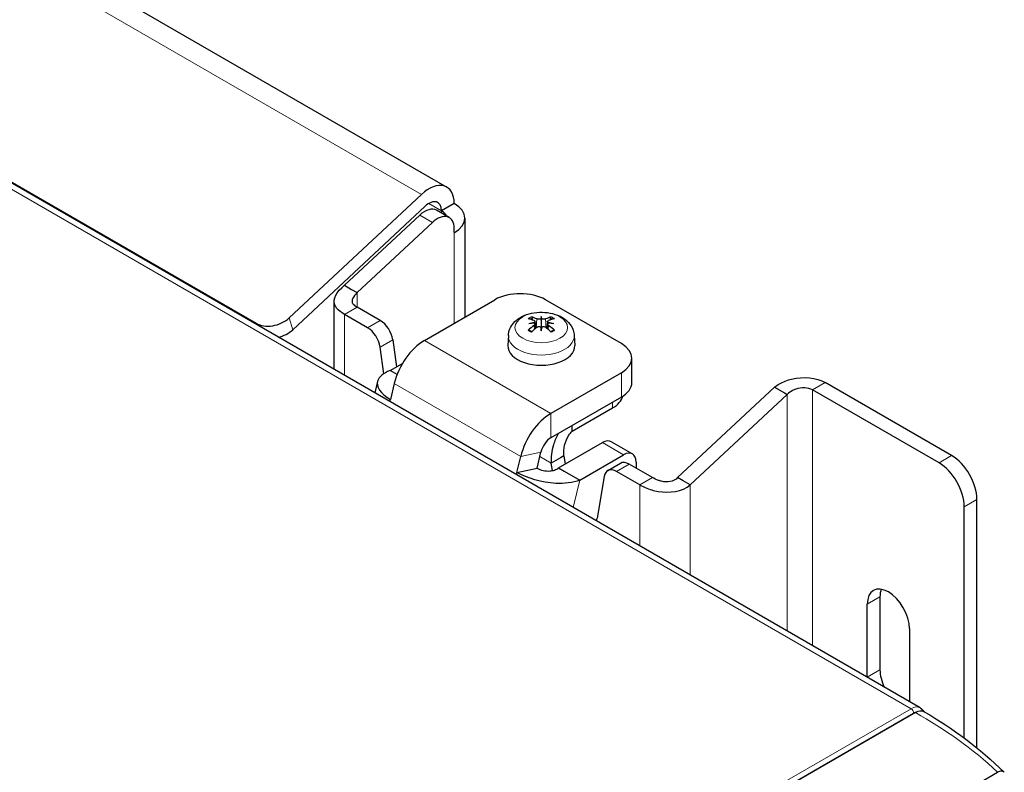
# Model space of a CAD drawing. Units: millimetres. Extents: x -68 to 1492, y -1 to 647.
# Drawn here: x 1448 to 1489, y 40 to 71 of the extents above; entities that cross this region are included whole.
import ezdxf

# ---------------------------------------------------------------- set-up
doc = ezdxf.new("R2010")
doc.units = ezdxf.units.MM
doc.header["$LTSCALE"] = 7.142857
doc.layers.add('Visible (ISO)', color=7, linetype='Continuous', lineweight=25)
doc.layers.add('Visible Narrow (ISO)', color=7, linetype='Continuous', lineweight=15)

msp = doc.modelspace()

# ---------------------------------------------------------------- linework, layer by layer
at = {"layer": 'Visible (ISO)'}
for p, q in [((1485.84, 42.528), (1139.57, 242.447)), ((1181.031, 228.883), (1465.996, 64.359)), ((1325.945, 134.89), (1457.998, 58.649)), ((1464.934, 64.05), (1459.381, 58.872)), ((1466.306, 63.672), (1465.776, 63.366)), ((1459.537, 58.376), (1465.09, 63.555)), ((1464.861, 63.182), (1461.71, 60.243)), ((1466.099, 63.081), (1465.569, 63.387)), ((1462.24, 59.937), (1465.391, 62.876)), ((1466.746, 63.06), (1466.746, 58.904)), ((1466.306, 62.448), (1466.306, 62.624)), ((1461.71, 60.243), (1462.007, 60.072)), ((1462.007, 60.072), (1462.24, 59.937)), ((1461.271, 56.713), (1461.271, 59.579)), ((1465.06, 57.931), (1468.014, 59.637)), ((1473.318, 57.799), (1470.136, 59.637)), ((1463.207, 58.767), (1462.24, 59.325)), ((1462.676, 58.461), (1461.71, 59.018)), ((1469.694, 58.727), (1469.725, 58.441)), ((1469.959, 58.936), (1469.959, 58.761)), ((1469.959, 58.761), (1469.959, 58.391)), ((1470.224, 58.727), (1470.193, 58.441)), ((1469.694, 58.609), (1469.713, 58.431)), ((1469.959, 58.327), (1469.959, 58.392)), ((1470.224, 58.609), (1470.205, 58.431)), ((1463.729, 57.959), (1463.888, 56.824)), ((1468.577, 58.135), (1468.559, 57.717)), ((1471.341, 58.135), (1471.359, 57.717)), ((1463.356, 56.533), (1463.199, 57.653)), ((1473.757, 56.166), (1473.757, 57.187)), ((1463.616, 56.667), (1464.138, 56.968)), ((1463.91, 56.497), (1463.616, 56.667)), ((1473.318, 56.575), (1470.363, 54.869)), ((1463.087, 56.203), (1462.975, 55.729)), ((1487.166, 53.099), (1481.863, 56.161)), ((1463.795, 56.13), (1463.636, 55.454)), ((1475.675, 52.18), (1479.741, 55.972)), ((1479.741, 55.972), (1480.15, 55.736)), ((1486.636, 52.793), (1481.332, 55.855)), ((1473.318, 55.554), (1470.363, 53.848)), ((1480.272, 55.666), (1476.206, 51.874)), ((1480.15, 55.736), (1480.272, 55.666)), ((1471.253, 54.121), (1472.95, 55.101)), ((1471.253, 54.121), (1471.253, 54.362)), ((1472.897, 53.681), (1473.781, 53.17)), ((1470.687, 52.584), (1472.522, 53.644)), ((1468.939, 52.392), (1469.099, 53.068)), ((1469.782, 52.572), (1469.942, 53.248)), ((1470.765, 53.011), (1470.379, 52.788)), ((1470.91, 53.095), (1470.765, 53.011)), ((1470.91, 53.095), (1470.959, 52.741)), ((1471.571, 52.074), (1473.406, 53.133)), ((1468.939, 52.392), (1469.782, 52.572)), ((1470.424, 52.47), (1470.379, 52.788)), ((1470.687, 52.584), (1470.923, 52.448)), ((1470.923, 52.448), (1471.571, 52.074)), ((1473.273, 52.775), (1472.743, 52.469)), ((1474.615, 52.18), (1473.648, 52.738)), ((1473.936, 52.827), (1473.936, 52.572)), ((1472.596, 52.228), (1472.303, 50.48)), ((1474.084, 51.874), (1473.118, 52.432)), ((1475.909, 52.046), (1475.675, 52.18)), ((1476.206, 51.874), (1475.909, 52.046)), ((1488.226, 40.845), (1488.226, 51.262)), ((1487.696, 41.258), (1487.696, 50.956)), ((1484.161, 47.179), (1484.161, 44.117)), ((1483.63, 43.811), (1483.63, 46.873)), ((1485.398, 45.852), (1485.398, 42.791)), ((1485.644, 42.326), (1458.445, 26.622)), ((1485.915, 42.47), (1486.022, 42.361)), ((1461.98, 24.173), (1489.093, 39.826))]:
    msp.add_line(p, q, dxfattribs=at)
for centre, major_axis, ratio, start_param, end_param in [((1465.246, 63.06), (0.75, 1.299), 0.57735, 5.497787, 7.367082), ((1465.246, 63.06), (0.375, 0.65), 0.57735, 5.497787, 7.367082), ((1465.246, 63.06), (1.5, 0), 0.57735, 5.497787, 7.068583), ((1465.069, 62.521), (0.5, 0.866), 0.57735, 0, 1.083897), ((1465.246, 63.06), (0.75, 0), 0.57735, 0.211037, 0.785398), ((1465.599, 62.215), (0.5, 0.866), 0.57735, 5.497787, 7.367082), ((1469.075, 59.024), (1.5, 0), 0.57735, 0.785398, 2.356194), ((1458.674, 59.28), (-0.954, -0.3), 0.72161, 0.584551, 2.155348), ((1463.207, 58.154), (-0.375, 0.65), 0.57735, 4.101524, 5.497787), ((1470.06, 56.713), (1.511, -1.986), 0.559065, 2.419644, 2.560911), ((1469.981, 56.468), (2.447, 0.324), 0.903026, 1.585193, 1.676455), ((1469.981, 56.916), (-2.461, 0.196), 0.702514, 4.901754, 4.993016), ((1469.845, 56.588), (-0.957, 2.305), 0.58907, 5.709366, 5.850634), ((1469.593, 58.913), (0.004, -0.422), 0.166506, 0.899766, 0.965791), ((1470.347, 56.679), (-0.272, 2.454), 0.146345, 0.387497, 0.478759), ((1469.897, 59.088), (-0.08, 0.38), 0.031847, 2.279779, 2.597076), ((1469.571, 56.679), (0.272, 2.454), 0.146345, 5.804426, 5.895688), ((1470.021, 59.088), (-0.08, -0.38), 0.031847, 0.544517, 0.861813), ((1470.073, 56.588), (-0.957, -2.305), 0.58907, 3.574144, 3.715412), ((1469.858, 56.713), (1.511, 1.986), 0.559065, 0.580681, 0.721949), ((1470.325, 58.913), (0.004, 0.422), 0.166506, 2.175802, 2.241826), ((1469.937, 56.468), (2.447, -0.324), 0.903026, 1.465138, 1.5564), ((1469.937, 56.916), (-2.461, -0.196), 0.702514, 4.431762, 4.523024), ((1458.829, 58.785), (0.954, 0.3), 0.72161, 4.590687, 5.29694), ((1462.676, 57.848), (0.375, -0.65), 0.57735, 0.959931, 2.356194), ((1470.06, 56.581), (-1.194, -2.191), 0.659704, 4.047419, 4.188686), ((1469.845, 56.705), (1.293, 2.134), 0.488432, 0.932245, 1.073513), ((1469.897, 58.665), (0.081, -0.375), 0.0121, 0.750518, 1.067814), ((1470.347, 56.705), (-0.431, 2.431), 0.054166, 0.739285, 0.830547), ((1470.021, 58.665), (0.081, 0.375), 0.0121, 2.073778, 2.391075), ((1469.571, 56.705), (-0.431, -2.431), 0.054166, 2.311045, 2.402308), ((1470.073, 56.705), (1.293, -2.134), 0.488432, 2.06808, 2.209347), ((1469.858, 56.581), (-1.194, 2.191), 0.659704, 5.236092, 5.377359), ((1465.06, 56.4), (0.937, 1.624), 0.57735, 0.785398, 2.050762), ((1469.959, 57.697), (1.4, 0), 0.57735, 3.116897, 6.307881), ((1472.257, 57.187), (1.5, 0), 0.57735, 5.497787, 7.068583), ((1472.257, 56.166), (1.5, 0), 0.57735, 5.497787, 6.283185), ((1471.889, 55.713), (1.5, 0), 0.57735, 5.497787, 6.138118), ((1470.363, 53.338), (-0.937, -1.624), 0.57735, 3.926991, 5.192355), ((1470.363, 53.338), (-0.312, -0.541), 0.57735, 3.926991, 5.192355), ((1472.522, 53.031), (0.375, 0.65), 0.57735, 0, 0.785398), ((1473.406, 52.521), (0.375, 0.65), 0.57735, 5.497787, 7.068583), ((1487.166, 51.874), (-0.75, 1.299), 0.57735, 3.926991, 5.497787), ((1473.118, 51.82), (-0.375, 0.65), 0.57735, 5.497787, 6.894051), ((1473.648, 52.126), (-0.375, 0.65), 0.57735, 5.497787, 6.283185), ((1486.636, 51.568), (0.75, -1.299), 0.57735, 0.785398, 2.356194), ((1471.433, 51.16), (0.625, -1.083), 0.57735, 0.472749, 0.610865), ((1484.514, 46.363), (-0.625, 1.083), 0.57735, 3.926991, 7.068583), ((1485.045, 46.669), (0.625, -1.083), 0.57735, 3.579742, 3.926991), ((1484.514, 43.301), (-0.625, 1.083), 0.57735, 0.785398, 0.792979), ((1485.045, 43.607), (0.625, -1.083), 0.57735, 3.926991, 4.580002), ((1484.514, 43.301), (0.625, -1.083), 0.57735, 0.777817, 0.785398)]:
    msp.add_ellipse(centre, major_axis=major_axis, ratio=ratio, start_param=start_param, end_param=end_param, dxfattribs=at)
for points, knots in [([(1461.71, 59.018), (1461.567, 59.101), (1461.453, 59.191), (1461.343, 59.334), (1461.317, 59.38), (1461.204, 59.68), (1461.371, 59.961), (1461.71, 60.243)], [-1, -1, -1, -1, -0.743305, -0.743305, -0.625042, -0.625042, 0, 0, 0, 0]), ([(1462.24, 59.937), (1462.071, 59.752), (1461.987, 59.623), (1462.044, 59.49), (1462.057, 59.47), (1462.112, 59.406), (1462.169, 59.366), (1462.24, 59.325)], [0, 0, 0, 0, 0.625042, 0.625042, 0.743305, 0.743305, 1, 1, 1, 1]), ([(1468.577, 58.135), (1468.581, 58.231), (1468.603, 58.325), (1468.677, 58.504), (1468.731, 58.587), (1468.871, 58.748), (1468.961, 58.819), (1469.177, 58.952), (1469.308, 59.005), (1469.586, 59.082), (1469.735, 59.104), (1470.033, 59.115), (1470.182, 59.104), (1470.472, 59.049), (1470.613, 59.005), (1470.876, 58.878), (1470.999, 58.795), (1471.185, 58.594), (1471.256, 58.485), (1471.323, 58.288), (1471.337, 58.212), (1471.341, 58.135)], [2.38089, 2.38089, 2.38089, 2.38089, 2.589715, 2.589715, 2.821302, 2.821302, 3.113336, 3.113336, 3.479296, 3.479296, 3.864075, 3.864075, 4.243511, 4.243511, 4.626233, 4.626233, 5.005437, 5.005437, 5.305738, 5.305738, 5.473092, 5.473092, 5.473092, 5.473092]), ([(1469.545, 58.917), (1469.548, 58.916), (1469.551, 58.915), (1469.557, 58.911), (1469.561, 58.907), (1469.567, 58.9), (1469.57, 58.894), (1469.574, 58.886), (1469.576, 58.881), (1469.577, 58.876)], [0.01054454, 0.01054454, 0.01054454, 0.01054454, 0.01280848, 0.01280848, 0.01600216, 0.01600216, 0.01918435, 0.01918435, 0.0217865, 0.0217865, 0.0217865, 0.0217865]), ([(1469.66, 58.762), (1469.669, 58.758), (1469.678, 58.753), (1469.69, 58.741), (1469.693, 58.734), (1469.695, 58.72), (1469.693, 58.712), (1469.684, 58.696), (1469.677, 58.689), (1469.664, 58.679), (1469.659, 58.676), (1469.653, 58.673)], [0, 0, 0, 0, 0.00790457, 0.00790457, 0.01580914, 0.01580914, 0.02362349, 0.02362349, 0.03143784, 0.03143784, 0.03552648, 0.03552648, 0.03552648, 0.03552648]), ([(1469.653, 58.651), (1469.657, 58.649), (1469.661, 58.648), (1469.673, 58.641), (1469.681, 58.635), (1469.692, 58.621), (1469.694, 58.613), (1469.694, 58.597), (1469.692, 58.588), (1469.681, 58.571), (1469.674, 58.563), (1469.663, 58.555), (1469.661, 58.554), (1469.66, 58.553)], [0.01297469, 0.01297469, 0.01297469, 0.01297469, 0.01587761, 0.01587761, 0.02368746, 0.02368746, 0.03149731, 0.03149731, 0.03935628, 0.03935628, 0.04721526, 0.04721526, 0.04854193, 0.04854193, 0.04854193, 0.04854193]), ([(1469.94, 58.838), (1469.937, 58.836), (1469.933, 58.835), (1469.921, 58.829), (1469.909, 58.825), (1469.883, 58.819), (1469.87, 58.817), (1469.843, 58.816), (1469.829, 58.817), (1469.804, 58.821), (1469.792, 58.824), (1469.781, 58.829), (1469.78, 58.829), (1469.778, 58.83)], [0.01297328, 0.01297328, 0.01297328, 0.01297328, 0.01583576, 0.01583576, 0.02366653, 0.02366653, 0.03149729, 0.03149729, 0.03935627, 0.03935627, 0.04721524, 0.04721524, 0.04854192, 0.04854192, 0.04854192, 0.04854192]), ([(1470.14, 58.83), (1470.131, 58.826), (1470.12, 58.822), (1470.095, 58.818), (1470.081, 58.817), (1470.055, 58.817), (1470.041, 58.818), (1470.014, 58.823), (1470.002, 58.827), (1469.987, 58.833), (1469.983, 58.836), (1469.978, 58.838)], [0, 0, 0, 0, 0.00790457, 0.00790457, 0.01580914, 0.01580914, 0.02362349, 0.02362349, 0.03143784, 0.03143784, 0.03552648, 0.03552648, 0.03552648, 0.03552648]), ([(1470.265, 58.673), (1470.261, 58.675), (1470.257, 58.677), (1470.245, 58.686), (1470.237, 58.693), (1470.226, 58.708), (1470.224, 58.716), (1470.223, 58.73), (1470.226, 58.738), (1470.236, 58.75), (1470.244, 58.756), (1470.255, 58.76), (1470.256, 58.761), (1470.258, 58.762)], [0.01297469, 0.01297469, 0.01297469, 0.01297469, 0.01587761, 0.01587761, 0.02368746, 0.02368746, 0.03149731, 0.03149731, 0.03935628, 0.03935628, 0.04721526, 0.04721526, 0.04854193, 0.04854193, 0.04854193, 0.04854193]), ([(1470.258, 58.553), (1470.248, 58.559), (1470.24, 58.567), (1470.228, 58.584), (1470.224, 58.593), (1470.223, 58.609), (1470.225, 58.617), (1470.234, 58.632), (1470.241, 58.639), (1470.254, 58.646), (1470.259, 58.649), (1470.265, 58.651)], [0, 0, 0, 0, 0.00790457, 0.00790457, 0.01580914, 0.01580914, 0.02362349, 0.02362349, 0.03143784, 0.03143784, 0.03552648, 0.03552648, 0.03552648, 0.03552648]), ([(1470.341, 58.876), (1470.342, 58.881), (1470.344, 58.886), (1470.348, 58.894), (1470.351, 58.9), (1470.357, 58.907), (1470.361, 58.911), (1470.367, 58.915), (1470.37, 58.916), (1470.373, 58.917)], [0.02933377, 0.02933377, 0.02933377, 0.02933377, 0.03193592, 0.03193592, 0.03511811, 0.03511811, 0.03831179, 0.03831179, 0.04057572, 0.04057572, 0.04057572, 0.04057572]), ([(1469.406, 58.359), (1469.409, 58.361), (1469.412, 58.363), (1469.419, 58.367), (1469.423, 58.368), (1469.431, 58.368), (1469.435, 58.367), (1469.439, 58.365), (1469.44, 58.365), (1469.44, 58.364)], [0.010544543, 0.010544543, 0.010544543, 0.010544543, 0.012808478, 0.012808478, 0.016002155, 0.016002155, 0.019184347, 0.019184347, 0.019892251, 0.019892251, 0.019892251, 0.019892251]), ([(1469.561, 58.293), (1469.554, 58.296), (1469.548, 58.299), (1469.532, 58.307), (1469.523, 58.312), (1469.505, 58.321), (1469.496, 58.327), (1469.479, 58.337), (1469.471, 58.342), (1469.455, 58.353), (1469.447, 58.359), (1469.44, 58.364)], [1.4444951, 1.4444951, 1.4444951, 1.4444951, 1.482656, 1.482656, 1.5414069, 1.5414069, 1.6001577, 1.6001577, 1.6589085, 1.6589085, 1.7176593, 1.7176593, 1.7176593, 1.7176593]), ([(1469.778, 58.484), (1469.787, 58.491), (1469.798, 58.498), (1469.823, 58.507), (1469.837, 58.51), (1469.863, 58.512), (1469.877, 58.511), (1469.903, 58.506), (1469.916, 58.501), (1469.93, 58.492), (1469.935, 58.489), (1469.94, 58.485)], [0, 0, 0, 0, 0.00790457, 0.00790457, 0.01580914, 0.01580914, 0.02362349, 0.02362349, 0.03143784, 0.03143784, 0.03552648, 0.03552648, 0.03552648, 0.03552648]), ([(1469.978, 58.485), (1469.981, 58.488), (1469.984, 58.49), (1469.997, 58.499), (1470.009, 58.504), (1470.034, 58.51), (1470.048, 58.512), (1470.074, 58.511), (1470.088, 58.509), (1470.114, 58.5), (1470.126, 58.495), (1470.137, 58.487), (1470.138, 58.486), (1470.14, 58.484)], [0.01297328, 0.01297328, 0.01297328, 0.01297328, 0.01583576, 0.01583576, 0.02366653, 0.02366653, 0.03149729, 0.03149729, 0.03935627, 0.03935627, 0.04721524, 0.04721524, 0.04854192, 0.04854192, 0.04854192, 0.04854192]), ([(1470.478, 58.364), (1470.47, 58.359), (1470.463, 58.353), (1470.447, 58.342), (1470.439, 58.337), (1470.422, 58.327), (1470.413, 58.321), (1470.395, 58.312), (1470.386, 58.307), (1470.37, 58.299), (1470.364, 58.296), (1470.357, 58.293)], [6.1363223, 6.1363223, 6.1363223, 6.1363223, 6.1950731, 6.1950731, 6.253824, 6.253824, 6.3125748, 6.3125748, 6.3713256, 6.3713256, 6.4094865, 6.4094865, 6.4094865, 6.4094865]), ([(1470.478, 58.364), (1470.478, 58.365), (1470.479, 58.365), (1470.483, 58.367), (1470.487, 58.368), (1470.494, 58.368), (1470.499, 58.367), (1470.506, 58.363), (1470.509, 58.361), (1470.512, 58.359)], [0.031228016, 0.031228016, 0.031228016, 0.031228016, 0.03193592, 0.03193592, 0.035118112, 0.035118112, 0.038311789, 0.038311789, 0.040575723, 0.040575723, 0.040575723, 0.040575723]), ([(1463.616, 56.667), (1463.475, 56.609), (1463.357, 56.543), (1463.186, 56.4), (1463.129, 56.326), (1463.008, 55.996), (1463.214, 55.698), (1463.636, 55.454)], [-1, -1, -1, -1, -0.792849, -0.792849, -0.602435, -0.602435, 0, 0, 0, 0]), ([(1479.741, 55.972), (1479.869, 56.074), (1480.02, 56.16), (1480.273, 56.259), (1480.363, 56.287), (1480.947, 56.429), (1481.5, 56.37), (1481.863, 56.161)], [-1, -1, -1, -1, -0.765726, -0.765726, -0.643896, -0.643896, 0, 0, 0, 0]), ([(1481.332, 55.855), (1481.151, 55.959), (1480.874, 55.974), (1480.583, 55.872), (1480.537, 55.853), (1480.411, 55.786), (1480.335, 55.731), (1480.272, 55.666)], [0, 0, 0, 0, 0.643896, 0.643896, 0.765726, 0.765726, 1, 1, 1, 1]), ([(1470.91, 53.095), (1470.861, 53.372), (1470.958, 53.724), (1471.113, 53.955), (1471.157, 54.021), (1471.205, 54.077), (1471.253, 54.121)], [0, 0, 0, 0, 1.220509, 1.220509, 1.220509, 1.570796, 1.570796, 1.570796, 1.570796]), ([(1470.664, 54.02), (1470.584, 53.871), (1470.517, 53.711), (1470.468, 53.549), (1470.39, 53.289), (1470.358, 53.023), (1470.379, 52.788)], [0.6861987, 0.6861987, 0.6861987, 0.6861987, 1.0263219, 1.0263219, 1.0263219, 1.5707963, 1.5707963, 1.5707963, 1.5707963]), ([(1469.782, 52.572), (1469.923, 52.491), (1470.134, 52.439), (1470.395, 52.463), (1470.457, 52.475), (1470.577, 52.516), (1470.636, 52.546), (1470.687, 52.584)], [0, 0, 0, 0, 0.602435, 0.602435, 0.792849, 0.792849, 1, 1, 1, 1]), ([(1471.571, 52.074), (1471.43, 52.016), (1471.267, 51.976), (1470.923, 51.933), (1470.746, 51.928), (1469.987, 51.966), (1469.361, 52.149), (1468.939, 52.392)], [-1, -1, -1, -1, -0.792849, -0.792849, -0.602435, -0.602435, 0, 0, 0, 0]), ([(1475.675, 52.18), (1475.506, 51.996), (1475.244, 51.969), (1474.955, 52.036), (1474.91, 52.049), (1474.772, 52.097), (1474.686, 52.139), (1474.615, 52.18)], [0, 0, 0, 0, 0.625042, 0.625042, 0.743305, 0.743305, 1, 1, 1, 1]), ([(1474.084, 51.874), (1474.227, 51.792), (1474.4, 51.717), (1474.675, 51.637), (1474.765, 51.616), (1475.342, 51.517), (1475.867, 51.592), (1476.206, 51.874)], [-1, -1, -1, -1, -0.743305, -0.743305, -0.625042, -0.625042, 0, 0, 0, 0]), ([(1485.84, 42.528), (1485.845, 42.525), (1485.851, 42.521), (1485.861, 42.514), (1485.866, 42.511), (1485.877, 42.503), (1485.882, 42.499), (1485.892, 42.491), (1485.896, 42.487), (1485.906, 42.479), (1485.91, 42.474), (1485.915, 42.47)], [0.7853982, 0.7853982, 0.7853982, 0.7853982, 0.8168141, 0.8168141, 0.84823, 0.84823, 0.8796459, 0.8796459, 0.9110619, 0.9110619, 0.9424778, 0.9424778, 0.9424778, 0.9424778]), ([(1485.644, 42.326), (1485.725, 42.372), (1485.866, 42.417), (1485.981, 42.385), (1486.02, 42.362)], [0, 0, 0, 0, 0.5, 0.8323956, 0.8323956, 0.8323956, 0.8323956]), ([(1489.374, 39.823), (1489.358, 39.839), (1489.339, 39.852), (1489.298, 39.869), (1489.275, 39.874), (1489.226, 39.874), (1489.2, 39.87), (1489.147, 39.854), (1489.12, 39.842), (1489.093, 39.826)], [-0.09209569, -0.09209569, -0.09209569, -0.09209569, -0.06932961, -0.06932961, -0.04604834, -0.04604834, -0.02276707, -0.02276707, -0.000001, -0.000001, -0.000001, -0.000001])]:
    msp.add_open_spline(points, degree=3, knots=knots, dxfattribs=at)
for points, weights in [([(1469.6, 58.783), (1469.589, 58.828), (1469.577, 58.876)], [1.01183097801, 1.00824513283, 1.00343209442]), ([(1470.341, 58.876), (1470.329, 58.828), (1470.318, 58.783)], [1.00343209442, 1.00824513283, 1.01183097801])]:
    msp.add_rational_spline(points, weights, degree=2, dxfattribs=at)
msp.add_open_spline([(1486.02, 42.362), (1487.223, 41.668), (1488.327, 40.839), (1489.371, 39.826)], degree=3, dxfattribs=at)
at = {"layer": 'Visible Narrow (ISO)'}
for p, q in [((1485.465, 42.491), (1139.195, 242.41)), ((1179.97, 228.575), (1464.934, 64.05)), ((1465.776, 63.366), (1465.246, 63.672)), ((1464.861, 63.182), (1465.391, 62.876)), ((1465.776, 63.366), (1465.776, 63.268)), ((1466.306, 58.65), (1466.306, 62.448)), ((1462.24, 59.325), (1462.24, 59.937)), ((1462.24, 59.325), (1461.71, 59.018)), ((1457.998, 58.649), (1458.016, 58.592)), ((1459.537, 58.376), (1459.381, 58.872)), ((1461.71, 59.018), (1461.71, 56.459)), ((1463.207, 58.767), (1462.676, 58.461)), ((1469.778, 58.83), (1469.75, 58.461)), ((1470.14, 58.83), (1470.168, 58.461)), ((1469.66, 58.553), (1469.671, 58.394)), ((1470.258, 58.553), (1470.247, 58.394)), ((1463.199, 57.653), (1463.729, 57.959)), ((1465.06, 57.931), (1470.363, 54.869)), ((1473.318, 56.575), (1473.318, 55.554)), ((1481.863, 56.161), (1481.332, 55.855)), ((1469.099, 53.068), (1463.795, 56.13)), ((1481.332, 55.855), (1481.332, 45.13)), ((1463.614, 55.36), (1463.636, 55.454)), ((1472.95, 55.342), (1472.95, 55.101)), ((1480.272, 55.666), (1480.272, 45.743)), ((1470.363, 54.869), (1470.363, 53.848)), ((1472.522, 53.644), (1473.406, 53.133)), ((1469.099, 53.068), (1469.942, 53.248)), ((1470.379, 52.788), (1469.899, 53.066)), ((1487.166, 53.099), (1486.636, 52.793)), ((1473.118, 52.432), (1473.648, 52.738)), ((1468.939, 52.392), (1468.917, 52.298)), ((1471.3, 50.923), (1471.571, 52.074)), ((1474.615, 52.18), (1474.084, 51.874)), ((1474.084, 49.315), (1474.084, 51.874)), ((1476.206, 51.874), (1476.206, 48.09)), ((1487.696, 50.956), (1488.226, 51.262)), ((1483.63, 46.873), (1484.161, 47.179)), ((1483.63, 43.811), (1484.161, 44.117)), ((1458.264, 26.787), (1485.465, 42.491)), ((1485.571, 42.307), (1458.37, 26.603))]:
    msp.add_line(p, q, dxfattribs=at)
msp.add_ellipse((1469.959, 58.468), major_axis=(1.103, 0), ratio=0.57735, dxfattribs=at)
for centre, major_axis, ratio, start_param, end_param in [((1469.959, 58.598), (-0.691, 0), 0.57735, 5.354741, 5.640833), ((1469.959, 58.58), (0.64, 0), 0.57735, 2.209751, 2.431981), ((1469.959, 58.58), (0.64, 0), 0.57735, 0.709612, 0.931841), ((1469.959, 58.598), (-0.691, 0), 0.57735, 3.783945, 4.070037), ((1469.959, 58.598), (0.691, 0), 0.57735, 3.783945, 4.070037), ((1469.959, 58.598), (0.691, 0), 0.57735, 5.354741, 5.640833), ((1469.959, 58.116), (-1.382, 0), 0.57735, 6.25849, 9.449473), ((1485.465, 41.878), (0.375, 0.65), 0.57735, 0, 0.785398), ((1485.465, 42.368), (-0.075, 0.13), 0.57735, 3.926991, 5.497787), ((1485.571, 41.817), (0.3, 0.52), 0.57735, 0.438185, 0.785398), ((1485.808, 42.364), (0.107, 0.105), 0.806444, 5.596713, 6.283185)]:
    msp.add_ellipse(centre, major_axis=major_axis, ratio=ratio, start_param=start_param, end_param=end_param, dxfattribs=at)
msp.add_open_spline([(1489.093, 39.826), (1488.057, 40.83), (1486.84, 41.636), (1485.644, 42.326)], degree=3, dxfattribs=at)

doc.saveas('drawing.dxf')
